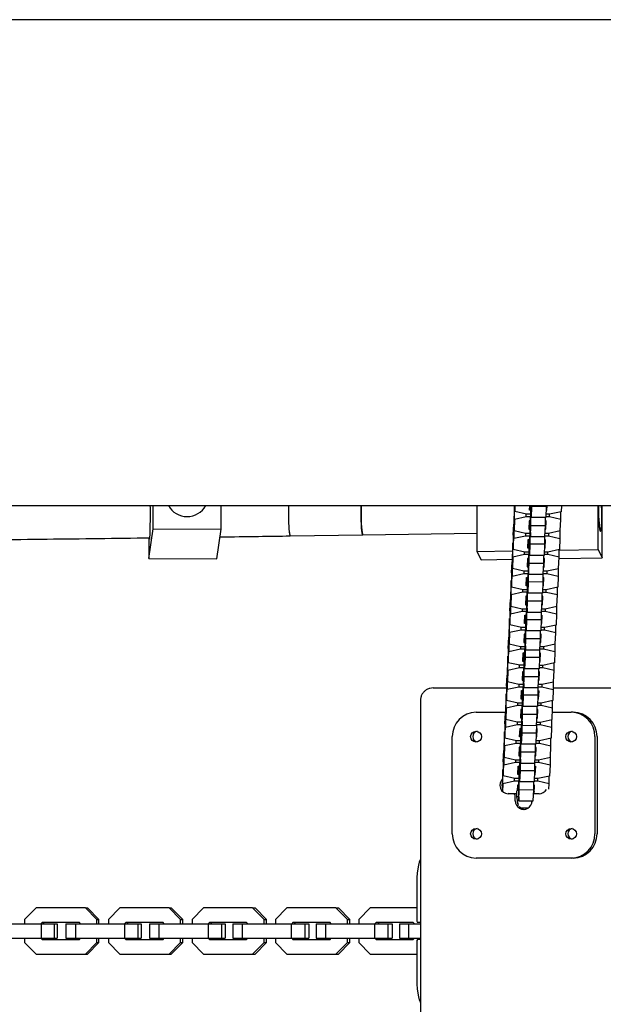
# Model space of a CAD drawing. Units: millimetres. Extents: x -6537 to 6580, y -3372 to 9375.
# Drawn here: x 906 to 1146, y 6840 to 7245 of the extents above; entities that cross this region are included whole.
import ezdxf

# ---------------------------------------------------------------- set-up
doc = ezdxf.new("R2010")
doc.units = ezdxf.units.MM
doc.layers.add('Toestel 2D', color=7, linetype='Continuous', lineweight=20)

# ---------------------------------------------------------------- blocks, each defined once
blk = doc.blocks.new('BG-8190-RB')
at = {"layer": 'Toestel 2D', "linetype": 'Continuous', "lineweight": 25}
for p, q in [((1445.6, 7244.98), (-394.5, 7244.98)), ((-397.81, 7044.98), (1442.11, 7044.98)), ((961.21, 7035.39), (961.21, 7044.98)), ((982.63, 7044.53), (982.69, 7044.98)), ((989.2, 7035.27), (989.2, 7044.98)), ((1094.4, 7044.98), (1094.4, 7026.16)), ((1109.88, 7044.98), (1109.69, 7040.58)), ((1109.89, 7039.34), (1109.89, 7044.98)), ((1110.03, 7042.51), (1110.14, 7044.98)), ((1110.03, 7044.98), (1110.03, 7042.51)), ((1116.05, 7043.05), (1116.14, 7044.98)), ((1116.55, 7042.94), (1116.05, 7043.05)), ((1116.6, 7042.58), (1116.6, 7044.98)), ((1116.65, 7043.61), (1116.65, 7044.98)), ((1116.7, 7040.04), (1116.65, 7043.61)), ((1116.9, 7044.64), (1116.7, 7040.04)), ((1116.9, 7044.98), (1116.9, 7044.64)), ((1122.9, 7044.63), (1116.9, 7044.64)), ((1122.9, 7044.63), (1122.7, 7040.03)), ((1123.05, 7043.04), (1122.83, 7042.99)), ((1122.9, 7044.98), (1122.9, 7044.63)), ((1123.14, 7044.98), (1123.05, 7043.04)), ((1123.05, 7044.98), (1123.05, 7043.04)), ((1129.14, 7044.98), (1129.03, 7042.46)), ((1144.22, 7026.89), (1144.22, 7044.98)), ((1145.92, 7023.43), (1145.92, 7044.98)), ((1109.69, 7034.74), (1109.69, 7040.58)), ((1109.89, 7039.34), (1109.69, 7034.74)), ((1114.69, 7040.39), (1109.89, 7039.34)), ((1114.74, 7041.43), (1110.03, 7042.51)), ((1114.69, 7040.39), (1114.69, 7041.44)), ((1116.46, 7040.39), (1114.69, 7040.39)), ((1116.5, 7041.42), (1114.74, 7041.43)), ((1116.38, 7038.68), (1116.53, 7042.16)), ((1116.38, 7039.05), (1116.38, 7038.68)), ((1116.53, 7042.16), (1116.54, 7042.76)), ((1116.56, 7036.87), (1116.6, 7042.58)), ((1116.6, 7042.58), (1116.66, 7042.58)), ((1122.7, 7040.03), (1116.7, 7040.04)), ((1122.56, 7036.86), (1122.58, 7040.03)), ((1124.18, 7040.37), (1122.71, 7040.38)), ((1124.22, 7041.41), (1122.76, 7041.41)), ((1124.18, 7040.37), (1124.18, 7041.41)), ((1128.89, 7039.29), (1124.18, 7040.37)), ((1129.03, 7042.46), (1124.22, 7041.41)), ((1128.68, 7034.69), (1128.89, 7039.29)), ((1128.89, 7039.29), (1128.89, 7042.43)), ((959.46, 7023.24), (961.21, 7035.39)), ((961.21, 7035.39), (989.2, 7035.27)), ((987.46, 7023.12), (989.2, 7035.27)), ((1109.34, 7032.81), (1109.55, 7037.41)), ((1109.55, 7037.41), (1109.69, 7037.44)), ((1109.55, 7037.41), (1109.55, 7031.57)), ((1115.86, 7038.76), (1115.71, 7035.28)), ((1115.71, 7035.28), (1116.2, 7035.17)), ((1116.37, 7038.88), (1115.86, 7038.76)), ((1116.2, 7034.99), (1116.19, 7034.39)), ((1116.26, 7038.85), (1116.26, 7034.81)), ((1116.31, 7038.86), (1116.31, 7035.84)), ((1116.31, 7035.84), (1116.36, 7032.27)), ((1116.36, 7032.27), (1116.56, 7036.87)), ((1116.56, 7036.87), (1122.56, 7036.86)), ((1122.36, 7032.26), (1122.56, 7036.86)), ((1122.49, 7035.22), (1122.71, 7035.26)), ((1122.86, 7038.75), (1122.57, 7038.82)), ((1122.71, 7035.26), (1122.71, 7038.78)), ((1122.71, 7035.26), (1122.86, 7038.75)), ((959.46, 7031.73), (959.46, 7023.24)), ((1017.64, 7032.51), (1047.54, 7032.96)), ((1047.54, 7032.96), (1094.4, 7033.65)), ((1109.34, 7032.81), (1109.34, 7026.97)), ((1109.34, 7026.97), (1109.55, 7031.57)), ((1109.55, 7031.57), (1114.35, 7032.62)), ((1109.69, 7034.74), (1114.4, 7033.66)), ((1114.35, 7033.67), (1114.35, 7032.62)), ((1114.35, 7032.62), (1116.11, 7032.62)), ((1114.4, 7033.66), (1116.16, 7033.65)), ((1115.37, 7027.51), (1115.52, 7030.99)), ((1115.52, 7030.99), (1116.03, 7031.11)), ((1115.92, 7027.04), (1115.92, 7031.08)), ((1115.97, 7028.07), (1115.97, 7031.09)), ((1116.04, 7030.91), (1116.03, 7031.28)), ((1116.19, 7034.39), (1116.04, 7030.91)), ((1116.26, 7034.81), (1116.22, 7029.1)), ((1116.32, 7034.81), (1116.26, 7034.81)), ((1116.36, 7032.27), (1122.36, 7032.26)), ((1122.24, 7032.26), (1122.22, 7029.09)), ((1122.23, 7031.04), (1122.52, 7030.98)), ((1122.37, 7032.61), (1123.83, 7032.6)), ((1122.37, 7031.01), (1122.37, 7027.49)), ((1122.52, 7030.98), (1122.37, 7027.49)), ((1122.42, 7033.64), (1123.88, 7033.64)), ((1123.83, 7033.64), (1123.83, 7032.6)), ((1123.83, 7032.6), (1128.54, 7031.52)), ((1123.88, 7033.64), (1128.68, 7034.69)), ((1128.54, 7031.52), (1128.34, 7026.92)), ((1128.54, 7034.66), (1128.54, 7031.52)), ((1109.2, 7029.64), (1109, 7025.04)), ((1109.34, 7029.67), (1109.2, 7029.64)), ((1109.2, 7023.8), (1109.2, 7029.64)), ((1114.05, 7025.89), (1109.34, 7026.97)), ((1115.86, 7027.4), (1115.37, 7027.51)), ((1115.85, 7026.62), (1115.86, 7027.22)), ((1115.87, 7021.33), (1115.92, 7027.04)), ((1115.92, 7027.04), (1115.98, 7027.04)), ((1116.01, 7024.5), (1115.97, 7028.07)), ((1116.22, 7029.1), (1116.01, 7024.5)), ((1122.22, 7029.09), (1116.22, 7029.1)), ((1122.22, 7029.09), (1122.01, 7024.49)), ((1122.37, 7027.49), (1122.14, 7027.45)), ((1128.34, 7026.92), (1123.54, 7025.87)), ((1128.2, 7023.75), (1128.2, 7026.89)), ((1128.2, 7026.66), (1144.22, 7026.89)), ((1144.22, 7026.89), (1145.92, 7023.43)), ((959.46, 7023.24), (987.46, 7023.12)), ((1094.4, 7026.16), (1109.06, 7026.37)), ((1094.4, 7026.16), (1096.09, 7022.7)), ((1096.09, 7022.7), (1109, 7022.89)), ((1109, 7019.19), (1109, 7025.04)), ((1109.2, 7023.8), (1109, 7019.19)), ((1114.01, 7024.85), (1109.2, 7023.8)), ((1114.01, 7024.85), (1114.01, 7025.9)), ((1115.77, 7024.85), (1114.01, 7024.85)), ((1115.82, 7025.88), (1114.05, 7025.89)), ((1115.18, 7023.22), (1115.03, 7019.74)), ((1115.68, 7023.33), (1115.18, 7023.22)), ((1115.58, 7023.31), (1115.58, 7019.27)), ((1115.63, 7023.32), (1115.63, 7020.3)), ((1115.69, 7023.51), (1115.7, 7023.14)), ((1115.7, 7023.14), (1115.85, 7026.62)), ((1122.01, 7024.49), (1116.01, 7024.5)), ((1121.87, 7021.32), (1121.9, 7024.49)), ((1122.18, 7023.21), (1121.89, 7023.27)), ((1123.49, 7024.83), (1122.03, 7024.84)), ((1122.03, 7019.72), (1122.03, 7023.24)), ((1122.03, 7019.72), (1122.18, 7023.21)), ((1123.54, 7025.87), (1122.07, 7025.87)), ((1123.49, 7024.83), (1123.49, 7025.87)), ((1128.2, 7023.75), (1123.49, 7024.83)), ((1128, 7019.15), (1128.2, 7023.75)), ((1128.18, 7023.17), (1145.92, 7023.43)), ((1108.66, 7017.27), (1108.86, 7021.87)), ((1108.86, 7021.87), (1109, 7021.9)), ((1108.86, 7021.87), (1108.86, 7016.02)), ((1109, 7019.19), (1113.71, 7018.12)), ((1115.03, 7019.74), (1115.52, 7019.63)), ((1115.51, 7018.85), (1115.36, 7015.37)), ((1115.51, 7019.45), (1115.51, 7018.85)), ((1115.58, 7019.27), (1115.53, 7013.56)), ((1115.64, 7019.27), (1115.58, 7019.27)), ((1115.63, 7020.3), (1115.67, 7016.73)), ((1115.67, 7016.73), (1115.87, 7021.33)), ((1115.87, 7021.33), (1121.87, 7021.32)), ((1121.67, 7016.72), (1121.87, 7021.32)), ((1121.8, 7019.67), (1122.03, 7019.72)), ((1123.2, 7018.09), (1128, 7019.15)), ((1127.86, 7019.12), (1127.86, 7015.98)), ((1108.66, 7017.27), (1108.66, 7011.42)), ((1108.66, 7011.42), (1108.86, 7016.02)), ((1108.86, 7016.02), (1113.67, 7017.08)), ((1113.67, 7018.13), (1113.67, 7017.08)), ((1113.67, 7017.08), (1115.43, 7017.08)), ((1113.71, 7018.12), (1115.48, 7018.11)), ((1114.68, 7011.97), (1114.84, 7015.45)), ((1114.84, 7015.45), (1115.34, 7015.56)), ((1115.24, 7011.5), (1115.24, 7015.54)), ((1115.28, 7012.53), (1115.28, 7015.55)), ((1115.36, 7015.37), (1115.35, 7015.74)), ((1115.67, 7016.73), (1121.67, 7016.72)), ((1121.56, 7016.72), (1121.53, 7013.55)), ((1121.55, 7015.5), (1121.84, 7015.44)), ((1121.68, 7015.47), (1121.68, 7011.95)), ((1121.84, 7015.44), (1121.68, 7011.95)), ((1121.69, 7017.06), (1123.15, 7017.06)), ((1121.73, 7018.1), (1123.2, 7018.09)), ((1123.15, 7018.09), (1123.15, 7017.06)), ((1123.15, 7017.06), (1127.86, 7015.98)), ((1127.86, 7015.98), (1127.66, 7011.38)), ((1108.52, 7014.1), (1108.32, 7009.5)), ((1108.66, 7014.13), (1108.52, 7014.1)), ((1108.52, 7008.25), (1108.52, 7014.1)), ((1113.37, 7010.35), (1108.66, 7011.42)), ((1115.18, 7011.86), (1114.68, 7011.97)), ((1115.01, 7007.6), (1115.17, 7011.08)), ((1115.17, 7011.08), (1115.17, 7011.68)), ((1115.19, 7005.79), (1115.24, 7011.5)), ((1115.24, 7011.5), (1115.3, 7011.5)), ((1115.33, 7008.96), (1115.28, 7012.53)), ((1115.53, 7013.56), (1115.33, 7008.96)), ((1121.53, 7013.55), (1115.53, 7013.56)), ((1121.53, 7013.55), (1121.33, 7008.95)), ((1121.68, 7011.95), (1121.46, 7011.9)), ((1127.66, 7011.38), (1122.86, 7010.32)), ((1127.52, 7008.21), (1127.52, 7011.35)), ((1108.32, 7003.65), (1108.32, 7009.5)), ((1108.52, 7008.25), (1108.32, 7003.65)), ((1113.33, 7009.31), (1108.52, 7008.25)), ((1113.33, 7009.31), (1113.33, 7010.36)), ((1115.09, 7009.31), (1113.33, 7009.31)), ((1115.13, 7010.34), (1113.37, 7010.35)), ((1114.5, 7007.68), (1114.34, 7004.2)), ((1115, 7007.79), (1114.5, 7007.68)), ((1114.9, 7007.77), (1114.9, 7003.72)), ((1114.94, 7007.78), (1114.94, 7004.76)), ((1115.01, 7007.97), (1115.01, 7007.6)), ((1121.33, 7008.95), (1115.33, 7008.96)), ((1121.19, 7005.78), (1121.22, 7008.95)), ((1121.5, 7007.67), (1121.21, 7007.73)), ((1121.34, 7004.18), (1121.34, 7007.7)), ((1121.34, 7004.18), (1121.5, 7007.67)), ((1122.81, 7009.29), (1121.35, 7009.29)), ((1122.86, 7010.32), (1121.39, 7010.33)), ((1122.81, 7009.29), (1122.81, 7010.32)), ((1127.52, 7008.21), (1122.81, 7009.29)), ((1127.32, 7003.61), (1127.52, 7008.21)), ((1107.98, 7001.73), (1108.18, 7006.33)), ((1108.18, 7006.33), (1108.32, 7006.36)), ((1108.18, 7006.33), (1108.18, 7000.48)), ((1108.32, 7003.65), (1113.03, 7002.57)), ((1112.98, 7002.59), (1112.98, 7001.54)), ((1113.03, 7002.57), (1114.79, 7002.57)), ((1114.34, 7004.2), (1114.84, 7004.09)), ((1114.83, 7003.31), (1114.67, 6999.83)), ((1114.83, 7003.91), (1114.83, 7003.31)), ((1114.9, 7003.72), (1114.85, 6998.02)), ((1114.96, 7003.72), (1114.9, 7003.72)), ((1114.94, 7004.76), (1114.99, 7001.19)), ((1114.99, 7001.19), (1115.19, 7005.79)), ((1115.19, 7005.79), (1121.19, 7005.78)), ((1120.99, 7001.18), (1121.19, 7005.78)), ((1121.05, 7002.56), (1122.51, 7002.55)), ((1121.12, 7004.13), (1121.34, 7004.18)), ((1122.47, 7002.55), (1122.47, 7001.52)), ((1122.51, 7002.55), (1127.32, 7003.61)), ((1127.18, 7003.58), (1127.18, 7000.44)), ((1107.84, 6998.56), (1107.64, 6993.96)), ((1107.98, 6998.59), (1107.84, 6998.56)), ((1107.84, 6992.71), (1107.84, 6998.56)), ((1107.98, 7001.73), (1107.98, 6995.88)), ((1107.98, 6995.88), (1108.18, 7000.48)), ((1108.18, 7000.48), (1112.98, 7001.54)), ((1112.98, 7001.54), (1114.75, 7001.54)), ((1114, 6996.43), (1114.15, 6999.91)), ((1114.15, 6999.91), (1114.66, 7000.02)), ((1114.56, 6995.95), (1114.56, 7000)), ((1114.6, 6996.99), (1114.6, 7000.01)), ((1114.67, 6999.83), (1114.67, 7000.2)), ((1114.99, 7001.19), (1120.99, 7001.18)), ((1120.88, 7001.18), (1120.85, 6998.01)), ((1120.87, 6999.96), (1121.15, 6999.9)), ((1121, 7001.52), (1122.47, 7001.52)), ((1121, 6999.93), (1121, 6996.41)), ((1121.15, 6999.9), (1121, 6996.41)), ((1122.47, 7001.52), (1127.18, 7000.44)), ((1127.18, 7000.44), (1126.98, 6995.84)), ((1112.69, 6994.8), (1107.98, 6995.88)), ((1112.64, 6993.77), (1112.64, 6994.81)), ((1114.45, 6994.8), (1112.69, 6994.8)), ((1114.5, 6996.31), (1114, 6996.43)), ((1114.33, 6992.05), (1114.48, 6995.54)), ((1114.48, 6995.54), (1114.49, 6996.14)), ((1114.51, 6990.25), (1114.56, 6995.95)), ((1114.56, 6995.95), (1114.61, 6995.95)), ((1114.65, 6993.42), (1114.6, 6996.99)), ((1114.85, 6998.02), (1114.65, 6993.42)), ((1120.85, 6998.01), (1114.85, 6998.02)), ((1120.85, 6998.01), (1120.65, 6993.41)), ((1122.17, 6994.78), (1120.71, 6994.79)), ((1121, 6996.41), (1120.78, 6996.36)), ((1122.13, 6993.75), (1122.13, 6994.78)), ((1126.98, 6995.84), (1122.17, 6994.78)), ((1126.84, 6992.67), (1126.84, 6995.81)), ((1107.29, 6986.19), (1107.5, 6990.79)), ((1107.5, 6990.79), (1107.64, 6990.82)), ((1107.5, 6990.79), (1107.5, 6984.94)), ((1107.64, 6988.11), (1107.64, 6993.96)), ((1107.84, 6992.71), (1107.64, 6988.11)), ((1112.64, 6993.77), (1107.84, 6992.71)), ((1114.41, 6993.77), (1112.64, 6993.77)), ((1113.81, 6992.14), (1113.66, 6988.66)), ((1114.32, 6992.25), (1113.81, 6992.14)), ((1114.21, 6992.23), (1114.21, 6988.18)), ((1114.26, 6992.24), (1114.26, 6989.22)), ((1114.33, 6992.43), (1114.33, 6992.05)), ((1120.65, 6993.41), (1114.65, 6993.42)), ((1120.51, 6990.24), (1120.53, 6993.41)), ((1120.81, 6992.13), (1120.52, 6992.19)), ((1122.13, 6993.75), (1120.66, 6993.75)), ((1120.66, 6988.64), (1120.66, 6992.16)), ((1120.66, 6988.64), (1120.81, 6992.13)), ((1126.84, 6992.67), (1122.13, 6993.75)), ((1126.63, 6988.07), (1126.84, 6992.67)), ((1107.64, 6988.11), (1112.35, 6987.03)), ((1112.3, 6987.04), (1112.3, 6986)), ((1112.35, 6987.03), (1114.11, 6987.03)), ((1113.66, 6988.66), (1114.16, 6988.54)), ((1114.14, 6987.77), (1113.99, 6984.28)), ((1114.15, 6988.37), (1114.14, 6987.77)), ((1114.21, 6988.18), (1114.17, 6982.48)), ((1114.27, 6988.18), (1114.21, 6988.18)), ((1114.26, 6989.22), (1114.31, 6985.65)), ((1114.31, 6985.65), (1114.51, 6990.25)), ((1114.51, 6990.25), (1120.51, 6990.24)), ((1120.31, 6985.64), (1120.51, 6990.24)), ((1120.37, 6987.02), (1121.83, 6987.01)), ((1120.44, 6988.59), (1120.66, 6988.64)), ((1121.79, 6987.01), (1121.79, 6985.98)), ((1121.83, 6987.01), (1126.63, 6988.07)), ((1126.5, 6988.04), (1126.5, 6984.9)), ((1107.15, 6983.02), (1106.95, 6978.42)), ((1107.29, 6983.05), (1107.15, 6983.02)), ((1107.15, 6977.17), (1107.15, 6983.02)), ((1107.29, 6986.19), (1107.29, 6980.34)), ((1107.29, 6980.34), (1107.5, 6984.94)), ((1107.5, 6984.94), (1112.3, 6986)), ((1112.3, 6986), (1114.06, 6986)), ((1113.32, 6980.89), (1113.47, 6984.37)), ((1113.47, 6984.37), (1113.98, 6984.48)), ((1113.87, 6980.41), (1113.87, 6984.46)), ((1113.92, 6981.45), (1113.92, 6984.47)), ((1114.17, 6982.48), (1113.96, 6977.88)), ((1113.99, 6984.28), (1113.98, 6984.66)), ((1120.17, 6982.47), (1114.17, 6982.48)), ((1114.31, 6985.65), (1120.31, 6985.64)), ((1120.17, 6982.47), (1119.96, 6977.87)), ((1120.19, 6985.64), (1120.17, 6982.47)), ((1120.18, 6984.42), (1120.47, 6984.36)), ((1120.32, 6985.98), (1121.79, 6985.98)), ((1120.32, 6984.39), (1120.32, 6980.87)), ((1120.47, 6984.36), (1120.32, 6980.87)), ((1121.79, 6985.98), (1126.5, 6984.9)), ((1126.5, 6984.9), (1126.29, 6980.3)), ((1106.95, 6972.57), (1106.95, 6978.42)), ((1111.96, 6978.23), (1107.15, 6977.17)), ((1112, 6979.26), (1107.29, 6980.34)), ((1111.96, 6978.23), (1111.96, 6979.27)), ((1113.72, 6978.23), (1111.96, 6978.23)), ((1113.77, 6979.26), (1112, 6979.26)), ((1113.81, 6980.77), (1113.32, 6980.89)), ((1113.65, 6976.51), (1113.8, 6980)), ((1113.8, 6980), (1113.81, 6980.6)), ((1113.83, 6974.71), (1113.87, 6980.41)), ((1113.87, 6980.41), (1113.93, 6980.41)), ((1113.96, 6977.88), (1113.92, 6981.45)), ((1121.44, 6978.21), (1119.98, 6978.21)), ((1121.49, 6979.24), (1120.03, 6979.25)), ((1120.32, 6980.87), (1120.09, 6980.82)), ((1121.44, 6978.21), (1121.44, 6979.24)), ((1126.15, 6977.13), (1121.44, 6978.21)), ((1126.29, 6980.3), (1121.49, 6979.24)), ((1126.15, 6977.13), (1126.15, 6980.27)), ((1106.61, 6970.65), (1106.81, 6975.25)), ((1106.81, 6975.25), (1106.95, 6975.28)), ((1106.81, 6975.25), (1106.81, 6969.4)), ((1107.15, 6977.17), (1106.95, 6972.57)), ((1113.13, 6976.6), (1112.98, 6973.12)), ((1113.63, 6976.71), (1113.13, 6976.6)), ((1113.53, 6976.69), (1113.53, 6972.64)), ((1113.58, 6976.7), (1113.58, 6973.68)), ((1113.62, 6970.11), (1113.83, 6974.71)), ((1113.64, 6976.89), (1113.65, 6976.51)), ((1113.83, 6974.71), (1119.83, 6974.7)), ((1119.96, 6977.87), (1113.96, 6977.88)), ((1119.62, 6970.1), (1119.83, 6974.7)), ((1119.83, 6974.7), (1119.85, 6977.87)), ((1120.13, 6976.59), (1119.84, 6976.65)), ((1119.98, 6973.1), (1119.98, 6976.62)), ((1119.98, 6973.1), (1120.13, 6976.59)), ((1125.95, 6972.53), (1126.15, 6977.13)), ((1106.61, 6970.65), (1106.61, 6964.8)), ((1106.81, 6969.4), (1111.62, 6970.46)), ((1106.95, 6972.57), (1111.66, 6971.49)), ((1111.62, 6971.5), (1111.62, 6970.46)), ((1111.62, 6970.46), (1113.38, 6970.46)), ((1111.66, 6971.49), (1113.43, 6971.49)), ((1112.98, 6973.12), (1113.47, 6973)), ((1113.46, 6972.23), (1113.31, 6968.74)), ((1113.46, 6972.83), (1113.46, 6972.23)), ((1113.53, 6972.64), (1113.48, 6966.94)), ((1113.59, 6972.64), (1113.53, 6972.64)), ((1113.58, 6973.68), (1113.62, 6970.11)), ((1113.62, 6970.11), (1119.62, 6970.1)), ((1119.51, 6970.1), (1119.48, 6966.93)), ((1119.64, 6970.44), (1121.1, 6970.44)), ((1119.68, 6971.48), (1121.15, 6971.47)), ((1119.75, 6973.05), (1119.98, 6973.1)), ((1121.1, 6971.47), (1121.1, 6970.44)), ((1121.1, 6970.44), (1125.81, 6969.36)), ((1121.15, 6971.47), (1125.95, 6972.53)), ((1125.81, 6972.5), (1125.81, 6969.36)), ((1076.39, 6969.93), (1106.61, 6969.93)), ((1106.47, 6967.48), (1106.27, 6962.88)), ((1106.61, 6967.51), (1106.47, 6967.48)), ((1106.47, 6961.63), (1106.47, 6967.48)), ((1106.61, 6964.8), (1106.81, 6969.4)), ((1112.64, 6965.35), (1112.79, 6968.83)), ((1112.79, 6968.83), (1113.29, 6968.94)), ((1113.19, 6964.87), (1113.19, 6968.92)), ((1113.23, 6965.91), (1113.23, 6968.93)), ((1113.48, 6966.94), (1113.28, 6962.34)), ((1113.31, 6968.74), (1113.3, 6969.12)), ((1119.48, 6966.93), (1113.48, 6966.94)), ((1119.48, 6966.93), (1119.28, 6962.33)), ((1119.5, 6968.88), (1119.79, 6968.82)), ((1119.63, 6968.85), (1119.63, 6965.33)), ((1119.79, 6968.82), (1119.63, 6965.33)), ((1125.81, 6969.36), (1125.61, 6964.76)), ((1125.81, 6969.93), (1154.61, 6969.93)), ((1071.21, 6964.93), (1071.21, 6426.54)), ((1106.27, 6957.03), (1106.27, 6962.88)), ((1111.28, 6962.69), (1106.47, 6961.63)), ((1111.32, 6963.72), (1106.61, 6964.8)), ((1111.28, 6962.69), (1111.28, 6963.73)), ((1113.04, 6962.69), (1111.28, 6962.69)), ((1113.09, 6963.72), (1111.32, 6963.72)), ((1113.13, 6965.23), (1112.64, 6965.35)), ((1112.96, 6960.97), (1113.12, 6964.46)), ((1113.12, 6964.46), (1113.12, 6965.06)), ((1113.14, 6959.17), (1113.19, 6964.87)), ((1113.19, 6964.87), (1113.25, 6964.87)), ((1113.28, 6962.34), (1113.23, 6965.91)), ((1119.28, 6962.33), (1113.28, 6962.34)), ((1119.14, 6959.16), (1119.17, 6962.33)), ((1120.76, 6962.67), (1119.3, 6962.67)), ((1120.81, 6963.7), (1119.34, 6963.7)), ((1119.63, 6965.33), (1119.41, 6965.28)), ((1120.76, 6962.67), (1120.76, 6963.7)), ((1125.47, 6961.59), (1120.76, 6962.67)), ((1125.61, 6964.76), (1120.81, 6963.7)), ((1125.47, 6961.59), (1125.47, 6964.73)), ((1094.06, 6959.93), (1106.27, 6959.93)), ((1105.93, 6955.11), (1106.13, 6959.71)), ((1106.13, 6959.71), (1106.27, 6959.74)), ((1106.13, 6959.71), (1106.13, 6953.86)), ((1106.47, 6961.63), (1106.27, 6957.03)), ((1112.45, 6961.06), (1112.29, 6957.58)), ((1112.95, 6961.17), (1112.45, 6961.06)), ((1112.85, 6961.15), (1112.85, 6957.1)), ((1112.89, 6961.16), (1112.89, 6958.14)), ((1112.89, 6958.14), (1112.94, 6954.57)), ((1112.94, 6954.57), (1113.14, 6959.17)), ((1112.96, 6961.35), (1112.96, 6960.97)), ((1113.14, 6959.17), (1119.14, 6959.16)), ((1118.94, 6954.55), (1119.14, 6959.16)), ((1119.45, 6961.04), (1119.16, 6961.11)), ((1119.29, 6957.56), (1119.29, 6961.08)), ((1119.29, 6957.56), (1119.45, 6961.04)), ((1125.27, 6956.99), (1125.47, 6961.59)), ((1125.4, 6959.93), (1133.16, 6959.93)), ((1134, 6959.93), (1133.16, 6959.93)), ((1105.93, 6955.11), (1105.93, 6949.26)), ((1105.93, 6949.26), (1106.13, 6953.86)), ((1106.13, 6953.86), (1110.93, 6954.92)), ((1106.27, 6957.03), (1110.98, 6955.95)), ((1110.93, 6955.96), (1110.93, 6954.92)), ((1110.93, 6954.92), (1112.7, 6954.92)), ((1110.98, 6955.95), (1112.74, 6955.95)), ((1112.29, 6957.58), (1112.79, 6957.46)), ((1112.78, 6956.69), (1112.62, 6953.2)), ((1112.78, 6957.29), (1112.78, 6956.69)), ((1112.85, 6957.1), (1112.8, 6951.4)), ((1112.91, 6957.1), (1112.85, 6957.1)), ((1112.94, 6954.57), (1118.94, 6954.55)), ((1118.83, 6954.55), (1118.8, 6951.38)), ((1118.95, 6954.9), (1120.42, 6954.9)), ((1119, 6955.93), (1120.46, 6955.93)), ((1119.07, 6957.51), (1119.29, 6957.56)), ((1120.42, 6955.93), (1120.42, 6954.9)), ((1120.42, 6954.9), (1125.13, 6953.82)), ((1120.46, 6955.93), (1125.27, 6956.99)), ((1125.13, 6956.96), (1125.13, 6953.82)), ((1084.28, 6909.93), (1084.28, 6949.93)), ((1105.79, 6951.94), (1105.59, 6947.34)), ((1105.93, 6951.97), (1105.79, 6951.94)), ((1105.79, 6946.09), (1105.79, 6951.94)), ((1111.95, 6949.81), (1112.11, 6953.29)), ((1112.45, 6949.69), (1111.95, 6949.81)), ((1112.11, 6953.29), (1112.61, 6953.4)), ((1112.51, 6949.33), (1112.51, 6953.38)), ((1112.55, 6950.36), (1112.55, 6953.39)), ((1112.6, 6946.8), (1112.55, 6950.36)), ((1112.8, 6951.4), (1112.6, 6946.8)), ((1112.62, 6953.2), (1112.62, 6953.58)), ((1118.8, 6951.38), (1112.8, 6951.4)), ((1118.8, 6951.38), (1118.6, 6946.78)), ((1118.95, 6949.79), (1118.73, 6949.74)), ((1118.82, 6953.34), (1119.1, 6953.27)), ((1118.95, 6953.31), (1118.95, 6949.79)), ((1119.1, 6953.27), (1118.95, 6949.79)), ((1125.13, 6953.82), (1124.93, 6949.22)), ((1142.94, 6949.93), (1142.94, 6909.93)), ((1143.78, 6949.93), (1143.78, 6909.93)), ((1105.59, 6941.49), (1105.59, 6947.34)), ((1105.79, 6946.09), (1105.59, 6941.49)), ((1110.59, 6947.15), (1105.79, 6946.09)), ((1110.64, 6948.18), (1105.93, 6949.26)), ((1110.59, 6947.15), (1110.59, 6948.19)), ((1112.36, 6947.14), (1110.59, 6947.15)), ((1112.4, 6948.18), (1110.64, 6948.18)), ((1112.28, 6945.43), (1112.43, 6948.92)), ((1112.28, 6945.81), (1112.28, 6945.43)), ((1112.43, 6948.92), (1112.44, 6949.52)), ((1112.46, 6943.63), (1112.51, 6949.33)), ((1112.51, 6949.33), (1112.56, 6949.33)), ((1118.6, 6946.78), (1112.6, 6946.8)), ((1118.46, 6943.61), (1118.48, 6946.78)), ((1120.08, 6947.13), (1118.61, 6947.13)), ((1120.12, 6948.16), (1118.66, 6948.16)), ((1120.08, 6947.13), (1120.08, 6948.16)), ((1124.79, 6946.05), (1120.08, 6947.13)), ((1124.93, 6949.22), (1120.12, 6948.16)), ((1124.59, 6941.45), (1124.79, 6946.05)), ((1124.79, 6946.05), (1124.79, 6949.19)), ((1105.24, 6939.57), (1105.45, 6944.17)), ((1105.45, 6944.17), (1105.59, 6944.2)), ((1105.45, 6944.17), (1105.45, 6938.32)), ((1111.76, 6945.52), (1111.61, 6942.04)), ((1111.61, 6942.04), (1112.11, 6941.92)), ((1112.27, 6945.63), (1111.76, 6945.52)), ((1112.1, 6941.75), (1112.09, 6941.15)), ((1112.16, 6945.61), (1112.16, 6941.56)), ((1112.21, 6945.62), (1112.21, 6942.59)), ((1112.21, 6942.59), (1112.26, 6939.03)), ((1112.26, 6939.03), (1112.46, 6943.63)), ((1112.46, 6943.63), (1118.46, 6943.61)), ((1118.26, 6939.01), (1118.46, 6943.61)), ((1118.39, 6941.97), (1118.61, 6942.02)), ((1118.76, 6945.5), (1118.47, 6945.57)), ((1118.61, 6942.02), (1118.61, 6945.54)), ((1118.61, 6942.02), (1118.76, 6945.5)), ((1105.24, 6939.57), (1105.24, 6933.72)), ((1105.24, 6933.72), (1105.45, 6938.32)), ((1105.45, 6938.32), (1110.25, 6939.38)), ((1105.59, 6941.49), (1110.3, 6940.41)), ((1110.25, 6940.42), (1110.25, 6939.38)), ((1110.25, 6939.38), (1112.02, 6939.37)), ((1110.3, 6940.41), (1112.06, 6940.41)), ((1111.27, 6934.26), (1111.42, 6937.75)), ((1111.42, 6937.75), (1111.93, 6937.86)), ((1111.82, 6933.79), (1111.82, 6937.84)), ((1111.87, 6934.82), (1111.87, 6937.85)), ((1111.94, 6937.66), (1111.93, 6938.04)), ((1112.09, 6941.15), (1111.94, 6937.66)), ((1112.16, 6941.56), (1112.12, 6935.86)), ((1112.22, 6941.56), (1112.16, 6941.56)), ((1112.26, 6939.03), (1118.26, 6939.01)), ((1118.14, 6939.01), (1118.12, 6935.84)), ((1118.13, 6937.8), (1118.42, 6937.73)), ((1118.27, 6939.36), (1119.74, 6939.36)), ((1118.27, 6937.77), (1118.27, 6934.25)), ((1118.42, 6937.73), (1118.27, 6934.25)), ((1118.32, 6940.39), (1119.78, 6940.39)), ((1119.74, 6940.39), (1119.74, 6939.36)), ((1119.74, 6939.36), (1124.45, 6938.28)), ((1119.78, 6940.39), (1124.59, 6941.45)), ((1124.45, 6938.28), (1124.24, 6933.68)), ((1124.45, 6941.42), (1124.45, 6938.28)), ((1105.11, 6936.4), (1104.98, 6933.49)), ((1105.24, 6936.43), (1105.11, 6936.4)), ((1105.11, 6930.55), (1105.11, 6936.4)), ((1109.95, 6932.64), (1105.24, 6933.72)), ((1111.76, 6934.15), (1111.27, 6934.26)), ((1111.75, 6933.38), (1111.76, 6933.97)), ((1111.78, 6928.09), (1111.82, 6933.79)), ((1111.82, 6933.79), (1111.88, 6933.79)), ((1111.92, 6931.26), (1111.87, 6934.82)), ((1112.12, 6935.86), (1111.92, 6931.26)), ((1118.12, 6935.84), (1112.12, 6935.86)), ((1118.12, 6935.84), (1117.91, 6931.24)), ((1118.27, 6934.25), (1118.04, 6934.2)), ((1124.24, 6933.68), (1119.44, 6932.62)), ((1124.1, 6930.51), (1124.1, 6933.65)), ((1104.9, 6928.67), (1104.9, 6931.19)), ((1105.11, 6930.55), (1104.96, 6927.33)), ((1109.91, 6931.61), (1105.11, 6930.55)), ((1109.91, 6931.61), (1109.91, 6932.65)), ((1111.67, 6931.6), (1109.91, 6931.61)), ((1111.72, 6932.64), (1109.95, 6932.64)), ((1111.08, 6929.98), (1110.98, 6927.63)), ((1111.59, 6930.09), (1111.08, 6929.98)), ((1111.53, 6930.08), (1111.53, 6927.05)), ((1111.59, 6930.27), (1111.6, 6929.89)), ((1111.6, 6929.89), (1111.75, 6933.38)), ((1117.91, 6931.24), (1111.92, 6931.26)), ((1117.78, 6928.07), (1117.8, 6931.24)), ((1118.08, 6929.96), (1117.79, 6930.03)), ((1117.8, 6930.03), (1117.8, 6927.68)), ((1119.39, 6931.59), (1117.93, 6931.59)), ((1117.93, 6926.48), (1117.93, 6930)), ((1117.93, 6926.48), (1118.08, 6929.96)), ((1119.44, 6932.62), (1117.98, 6932.62)), ((1119.39, 6931.59), (1119.39, 6932.62)), ((1124.1, 6930.51), (1119.39, 6931.59)), ((1124.01, 6928.27), (1124.1, 6930.51)), ((1109.21, 6926.43), (1107.26, 6926.43)), ((1108.1, 6926.43), (1107.4, 6926.51)), ((1110.05, 6926.43), (1109.21, 6926.43)), ((1110.68, 6927.61), (1110.68, 6925.19)), ((1111.53, 6927.05), (1111.57, 6923.49)), ((1111.57, 6923.49), (1111.78, 6928.09)), ((1111.78, 6928.09), (1117.78, 6928.07)), ((1117.57, 6923.47), (1117.78, 6928.07)), ((1117.8, 6927.68), (1117.91, 6927.18)), ((1117.88, 6926.47), (1117.93, 6926.48)), ((1119.96, 6926.43), (1118.01, 6926.43)), ((1110.19, 6923.43), (1110.19, 6925.43)), ((1111.55, 6925.19), (1110.68, 6925.19)), ((1110.68, 6925.19), (1111.42, 6921.63)), ((1111.03, 6923.43), (1111.03, 6923.52)), ((1111.57, 6923.49), (1117.57, 6923.47)), ((1116.9, 6923.47), (1117, 6922.99)), ((1117.03, 6923.47), (1117.03, 6923.43)), ((1115.37, 6920.43), (1112.69, 6920.43)), ((1133.16, 6899.93), (1094.06, 6899.93)), ((1134, 6899.93), (1133.16, 6899.93)), ((1069.69, 6889.93), (1069.69, 6874.43)), ((913.09, 6879.43), (908.38, 6874.68)), ((933.37, 6879.43), (913.09, 6879.43)), ((938.09, 6874.68), (933.37, 6879.43)), ((933.37, 6879.43), (934.21, 6879.43)), ((938.92, 6874.68), (934.21, 6879.43)), ((947.55, 6879.43), (942.85, 6874.68)), ((967.8, 6879.43), (947.55, 6879.43)), ((972.5, 6874.68), (967.8, 6879.43)), ((967.8, 6879.43), (968.71, 6879.43)), ((973.41, 6874.68), (968.71, 6879.43)), ((981.94, 6879.43), (977.25, 6874.68)), ((1002.15, 6879.43), (981.94, 6879.43)), ((1006.85, 6874.68), (1002.15, 6879.43)), ((1002.15, 6879.43), (1003.14, 6879.43)), ((1007.83, 6874.68), (1003.14, 6879.43)), ((1016.27, 6879.43), (1011.59, 6874.68)), ((1036.44, 6879.43), (1016.27, 6879.43)), ((1041.12, 6874.68), (1036.44, 6879.43)), ((1036.44, 6879.43), (1037.49, 6879.43)), ((1042.18, 6874.68), (1037.49, 6879.43)), ((1050.53, 6879.43), (1045.85, 6874.68)), ((1069.69, 6879.43), (1050.53, 6879.43)), ((894.85, 6872.93), (915.14, 6872.93)), ((908.38, 6874.68), (908.38, 6872.93)), ((915.55, 6873.43), (915.06, 6872.93)), ((915.14, 6872.93), (915.14, 6866.93)), ((915.14, 6872.93), (920.51, 6872.93)), ((930.91, 6873.43), (915.55, 6873.43)), ((916.39, 6873.43), (915.9, 6872.93)), ((920.51, 6872.93), (920.51, 6866.93)), ((920.51, 6872.93), (921.84, 6872.93)), ((921.84, 6872.93), (921.84, 6866.93)), ((925.28, 6872.93), (925.28, 6866.93)), ((925.28, 6872.93), (929.26, 6872.93)), ((929.26, 6872.93), (929.26, 6866.93)), ((929.26, 6872.93), (949.51, 6872.93)), ((931.41, 6872.93), (930.91, 6873.43)), ((938.09, 6872.93), (938.09, 6874.68)), ((938.09, 6874.68), (938.92, 6874.68)), ((938.92, 6872.93), (938.92, 6874.68)), ((942.85, 6874.68), (942.85, 6872.93)), ((950.01, 6873.43), (949.51, 6872.93)), ((949.51, 6872.93), (949.51, 6866.93)), ((949.51, 6872.93), (954.94, 6872.93)), ((965.34, 6873.43), (950.01, 6873.43)), ((950.92, 6873.43), (950.42, 6872.93)), ((954.94, 6872.93), (954.94, 6866.93)), ((954.94, 6872.93), (956.38, 6872.93)), ((956.38, 6872.93), (956.38, 6866.93)), ((959.7, 6872.93), (959.7, 6866.93)), ((959.7, 6872.93), (963.62, 6872.93)), ((963.62, 6872.93), (963.62, 6866.93)), ((963.62, 6872.93), (983.82, 6872.93)), ((965.83, 6872.93), (965.34, 6873.43)), ((972.5, 6872.93), (972.5, 6874.68)), ((972.5, 6874.68), (973.41, 6874.68)), ((973.41, 6872.93), (973.41, 6874.68)), ((977.25, 6874.68), (977.25, 6872.93)), ((983.82, 6872.93), (983.82, 6866.93)), ((983.82, 6872.93), (989.3, 6872.93)), ((984.4, 6873.43), (983.9, 6872.93)), ((999.7, 6873.43), (984.4, 6873.43)), ((985.38, 6873.43), (984.89, 6872.93)), ((989.3, 6872.93), (989.3, 6866.93)), ((989.3, 6872.93), (990.85, 6872.93)), ((990.85, 6872.93), (990.85, 6866.93)), ((994.05, 6872.93), (994.05, 6866.93)), ((994.05, 6872.93), (997.9, 6872.93)), ((997.9, 6872.93), (997.9, 6866.93)), ((997.9, 6872.93), (1018.07, 6872.93)), ((1000.19, 6872.93), (999.7, 6873.43)), ((1006.85, 6872.93), (1006.85, 6874.68)), ((1006.85, 6874.68), (1007.83, 6874.68)), ((1007.83, 6872.93), (1007.83, 6874.68)), ((1011.59, 6874.68), (1011.59, 6872.93)), ((1018.07, 6872.93), (1018.07, 6866.93)), ((1018.07, 6872.93), (1023.59, 6872.93)), ((1018.72, 6873.43), (1018.23, 6872.93)), ((1033.99, 6873.43), (1018.72, 6873.43)), ((1019.77, 6873.43), (1019.28, 6872.93)), ((1023.59, 6872.93), (1023.59, 6866.93)), ((1023.59, 6872.93), (1025.26, 6872.93)), ((1025.26, 6872.93), (1025.26, 6866.93)), ((1028.34, 6872.93), (1028.34, 6866.93)), ((1028.34, 6872.93), (1032.12, 6872.93)), ((1032.12, 6872.93), (1032.12, 6866.93)), ((1032.12, 6872.93), (1052.24, 6872.93)), ((1034.48, 6872.93), (1033.99, 6873.43)), ((1041.12, 6872.93), (1041.12, 6874.68)), ((1041.12, 6874.68), (1042.18, 6874.68)), ((1042.18, 6872.93), (1042.18, 6874.68)), ((1045.85, 6874.68), (1045.85, 6872.93)), ((1052.24, 6872.93), (1052.24, 6866.93)), ((1052.24, 6872.93), (1057.8, 6872.93)), ((1052.97, 6873.43), (1052.47, 6872.93)), ((1068.2, 6873.43), (1052.97, 6873.43)), ((1054.09, 6873.43), (1053.6, 6872.93)), ((1057.8, 6872.93), (1057.8, 6866.93)), ((1057.8, 6872.93), (1059.59, 6872.93)), ((1059.59, 6872.93), (1059.59, 6866.93)), ((1062.54, 6872.93), (1062.54, 6866.93)), ((1062.54, 6872.93), (1066.25, 6872.93)), ((1066.25, 6872.93), (1066.25, 6866.93)), ((1066.25, 6872.93), (1071.21, 6872.93)), ((1068.7, 6872.93), (1068.2, 6873.43)), ((1071.21, 6873.43), (1069.9, 6873.43)), ((894.85, 6866.93), (915.14, 6866.93)), ((908.38, 6866.93), (908.38, 6865.19)), ((908.38, 6865.19), (913.09, 6860.43)), ((915.06, 6866.93), (915.55, 6866.43)), ((915.14, 6866.93), (920.51, 6866.93)), ((915.55, 6866.43), (930.91, 6866.43)), ((915.9, 6866.93), (916.39, 6866.43)), ((920.51, 6866.93), (921.84, 6866.93)), ((925.28, 6866.93), (929.26, 6866.93)), ((929.26, 6866.93), (949.51, 6866.93)), ((930.91, 6866.43), (931.41, 6866.93)), ((933.37, 6860.43), (938.09, 6865.19)), ((934.21, 6860.43), (938.92, 6865.19)), ((938.09, 6865.19), (938.09, 6866.93)), ((938.09, 6865.19), (938.92, 6865.19)), ((938.92, 6865.19), (938.92, 6866.93)), ((942.85, 6866.93), (942.85, 6865.19)), ((942.85, 6865.19), (947.55, 6860.43)), ((949.51, 6866.93), (954.94, 6866.93)), ((949.51, 6866.93), (950.01, 6866.43)), ((950.01, 6866.43), (965.34, 6866.43)), ((950.42, 6866.93), (950.92, 6866.43)), ((954.94, 6866.93), (956.38, 6866.93)), ((959.7, 6866.93), (963.62, 6866.93)), ((963.62, 6866.93), (983.82, 6866.93)), ((965.34, 6866.43), (965.83, 6866.93)), ((967.8, 6860.43), (972.5, 6865.19)), ((968.71, 6860.43), (973.41, 6865.19)), ((972.5, 6865.19), (972.5, 6866.93)), ((972.5, 6865.19), (973.41, 6865.19)), ((973.41, 6865.19), (973.41, 6866.93)), ((977.25, 6866.93), (977.25, 6865.19)), ((977.25, 6865.19), (981.94, 6860.43)), ((983.82, 6866.93), (989.3, 6866.93)), ((983.9, 6866.93), (984.4, 6866.43)), ((984.4, 6866.43), (999.7, 6866.43)), ((984.89, 6866.93), (985.38, 6866.43)), ((989.3, 6866.93), (990.85, 6866.93)), ((994.05, 6866.93), (997.9, 6866.93)), ((997.9, 6866.93), (1018.07, 6866.93)), ((999.7, 6866.43), (1000.19, 6866.93)), ((1002.15, 6860.43), (1006.85, 6865.19)), ((1003.14, 6860.43), (1007.83, 6865.19)), ((1006.85, 6865.19), (1006.85, 6866.93)), ((1006.85, 6865.19), (1007.83, 6865.19)), ((1007.83, 6865.19), (1007.83, 6866.93)), ((1011.59, 6866.93), (1011.59, 6865.19)), ((1011.59, 6865.19), (1016.27, 6860.43)), ((1018.07, 6866.93), (1023.59, 6866.93)), ((1018.23, 6866.93), (1018.72, 6866.43)), ((1018.72, 6866.43), (1033.99, 6866.43)), ((1019.28, 6866.93), (1019.77, 6866.43)), ((1023.59, 6866.93), (1025.26, 6866.93)), ((1028.34, 6866.93), (1032.12, 6866.93)), ((1032.12, 6866.93), (1052.24, 6866.93)), ((1033.99, 6866.43), (1034.48, 6866.93)), ((1036.44, 6860.43), (1041.12, 6865.19)), ((1037.49, 6860.43), (1042.18, 6865.19)), ((1041.12, 6865.19), (1041.12, 6866.93)), ((1041.12, 6865.19), (1042.18, 6865.19)), ((1042.18, 6865.19), (1042.18, 6866.93)), ((1045.85, 6866.93), (1045.85, 6865.19)), ((1045.85, 6865.19), (1050.53, 6860.43)), ((1052.24, 6866.93), (1057.8, 6866.93)), ((1052.47, 6866.93), (1052.97, 6866.43)), ((1052.97, 6866.43), (1068.2, 6866.43)), ((1053.6, 6866.93), (1054.09, 6866.43)), ((1057.8, 6866.93), (1059.59, 6866.93)), ((1062.54, 6866.93), (1066.25, 6866.93)), ((1066.25, 6866.93), (1071.21, 6866.93)), ((1068.2, 6866.43), (1068.7, 6866.93)), ((1069.69, 6865.43), (1069.69, 6849.93)), ((1071.21, 6866.43), (1069.9, 6866.43)), ((913.09, 6860.43), (933.37, 6860.43)), ((933.37, 6860.43), (934.21, 6860.43)), ((947.55, 6860.43), (967.8, 6860.43)), ((967.8, 6860.43), (968.71, 6860.43)), ((981.94, 6860.43), (1002.15, 6860.43)), ((1002.15, 6860.43), (1003.14, 6860.43)), ((1016.27, 6860.43), (1036.44, 6860.43)), ((1036.44, 6860.43), (1037.49, 6860.43)), ((1050.53, 6860.43), (1069.69, 6860.43))]:
    blk.add_line(p, q, dxfattribs=at)
at = {"layer": 'Toestel 2D', "linetype": 'Continuous', "lineweight": 25, "flags": 128}
for points in [[(959.76, 7032.13), (959.77, 7031.86), (959.81, 7031.37), (959.86, 7031.23), (959.9, 7031.45), (959.94, 7032.02), (959.98, 7032.91), (960.02, 7034.09), (960.05, 7035.52), (960.08, 7037.12), (960.1, 7038.85), (960.11, 7040.62), (960.11, 7042.36), (960.1, 7044.01), (960.09, 7044.98)], [(1046.78, 7044.98), (1046.77, 7044.4), (1046.74, 7042.76), (1046.75, 7041.05), (1046.79, 7039.32), (1046.86, 7037.68), (1046.95, 7036.19), (1047.07, 7034.92), (1047.2, 7033.93), (1047.35, 7033.27), (1047.49, 7032.97), (1047.54, 7032.96)], [(1046.74, 7042.34), (1046.76, 7044), (1046.78, 7044.98)], [(1144.4, 7044.98), (1144.39, 7044.2), (1144.4, 7042.49), (1144.44, 7040.77), (1144.51, 7039.12), (1144.6, 7037.63), (1144.72, 7036.36), (1144.85, 7035.37), (1145, 7034.71), (1145.14, 7034.41), (1145.28, 7034.49), (1145.42, 7034.93), (1145.53, 7035.72), (1145.63, 7036.83), (1145.7, 7038.19), (1145.74, 7039.76), (1145.74, 7041.44), (1145.72, 7043.17), (1145.67, 7044.86), (1145.66, 7044.98)], [(1047.54, 7032.96), (1047.53, 7032.96), (1047.38, 7033.16), (1047.24, 7033.73), (1047.1, 7034.64), (1046.98, 7035.85), (1046.88, 7037.29), (1046.8, 7038.9), (1046.76, 7040.61), (1046.74, 7042.34)], [(1118.01, 6926.43), (1117.82, 6926.41), (1117.7, 6926.38)], [(1111.36, 6921.92), (1111.23, 6922.24), (1111.03, 6923.43)], [(1071.21, 6899.53), (1070.99, 6899.17), (1070.63, 6898.25), (1070.31, 6897), (1070.05, 6895.49), (1069.85, 6893.76), (1069.73, 6891.88), (1069.69, 6889.93)], [(1069.69, 6849.93), (1069.73, 6847.98), (1069.85, 6846.11), (1070.05, 6844.38), (1070.31, 6842.86), (1070.63, 6841.62), (1070.99, 6840.7), (1071.21, 6840.34)]]:
    blk.add_lwpolyline(points, dxfattribs=at)
at = {"layer": 'Toestel 2D', "linetype": 'Continuous', "lineweight": 25}
for centre in [(1094.04, 6949.9), (1133.15, 6949.9), (1094.04, 6909.9), (1133.15, 6909.9)]:
    blk.add_circle(centre, 2.22, dxfattribs=at)
for centre, radius, start, end in [((975.22, 7049.29), 8.8, 209.3462, 330.6538), ((1094.17, 6950.04), 9.89, 90.6537, 180.6391), ((1133.05, 6950.04), 9.89, 359.3609, 89.3463), ((1133.89, 6950.04), 9.89, 359.3609, 89.3463), ((1094.95, 6949.93), 2.26, 102.0308, 257.9692), ((1134.05, 6949.93), 2.26, 102.0308, 257.9692), ((1107.33, 6929.94), 3.51, 132.222, 268.6983), ((1108.25, 6929.93), 3.57, 158.0169, 200.6629), ((1109.2, 6925.44), 0.989, 359.3609, 89.3463), ((1110.05, 6925.47), 0.965, 49.4274, 89.9036), ((1119.94, 6929.85), 3.42, 270.3608, 331.434), ((1113.61, 6923.38), 3.42, 179.0216, 0.9784), ((1114.47, 6923.34), 3.4, 219.0665, 262.6358), ((1094.17, 6909.82), 9.89, 179.3609, 269.3463), ((1094.95, 6909.93), 2.26, 102.0308, 257.9692), ((1134.05, 6909.93), 2.26, 102.0308, 257.9692), ((1133.05, 6909.82), 9.89, 270.6537, 0.6391), ((1133.89, 6909.82), 9.89, 270.6537, 0.6391), ((1071.04, 6874.19), 1.37, 169.9447, 213.782), ((1071.04, 6865.67), 1.37, 146.218, 190.0553)]:
    blk.add_arc(centre, radius, start, end, dxfattribs=at)
for start_param, end_param in [(0.977511, 1.395665), (1.395665, 3.141611)]:
    blk.add_ellipse((1017.53, 7040.51), major_axis=(-0.12, 8), ratio=0.082156, start_param=start_param, end_param=end_param, dxfattribs=at)
for points, knots in [([(1016.92, 7044.98), (1016.89, 7044.24), (1016.85, 7042.7), (1016.87, 7040), (1016.95, 7037.35), (1017.11, 7035.03), (1017.31, 7033.38), (1017.5, 7032.53), (1017.6, 7032.6), (1017.64, 7032.63)], [0, 0, 0, 0, 0.147066, 0.302898, 0.45873, 0.614562, 0.770395, 0.926227, 1, 1, 1, 1]), ([(731.76, 7029.62), (735.72, 7029.64), (754.2, 7029.74), (787.18, 7029.98), (830.7, 7030.34), (874.21, 7030.75), (917.28, 7031.21), (945.84, 7031.56), (959.92, 7031.74)], [0, 0, 0, 0, 0.052071, 0.242742, 0.433414, 0.624085, 0.814757, 1, 1, 1, 1]), ([(988.75, 7032.12), (994.03, 7032.19), (1003.67, 7032.31), (1013.29, 7032.45), (1017.64, 7032.52)], [0, 0, 0, 0, 0.548329, 1, 1, 1, 1]), ([(1076.39, 6969.93), (1075.95, 6969.9), (1075.06, 6969.84), (1073.85, 6969.35), (1072.83, 6968.64), (1072.04, 6967.74), (1071.47, 6966.66), (1071.23, 6965.69), (1071.21, 6965.1), (1071.21, 6964.93)], [0, 0, 0, 0, 0.166669, 0.335365, 0.485355, 0.633055, 0.779299, 0.93937, 1, 1, 1, 1])]:
    blk.add_open_spline(points, degree=3, knots=knots, dxfattribs=at)

msp = doc.modelspace()

# ---------------------------------------------------------------- block references
msp.add_blockref('BG-8190-RB', (0, 0))

doc.saveas('drawing.dxf')
